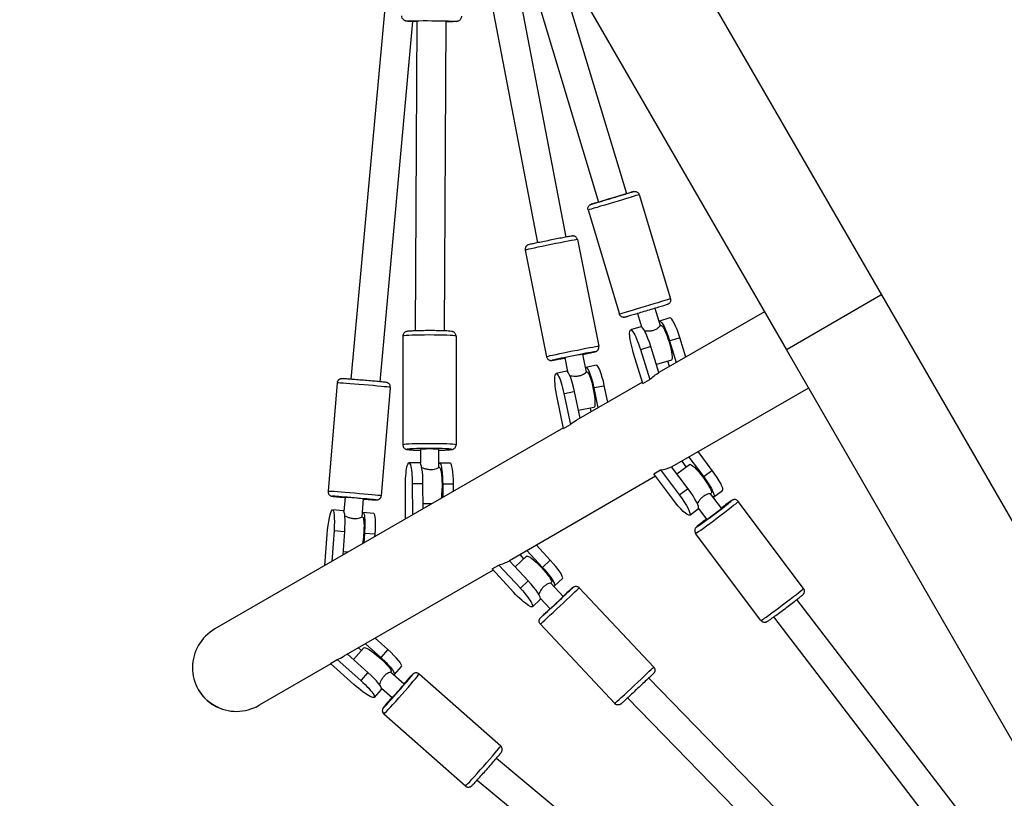
# Model space of a CAD drawing. Units: millimetres. Extents: x 0 to 32344, y 0 to 21000.
# Drawn here: x 10755 to 11298, y 11630 to 12059 of the extents above; entities that cross this region are included whole.
import ezdxf

# ---------------------------------------------------------------- set-up
doc = ezdxf.new("R2010")
doc.units = ezdxf.units.MM
doc.header["$LTSCALE"] = 15
doc.linetypes.add('HIDDEN2', pattern=[4.7625, 3.175, -1.5875])
doc.layers.add('P001', color=131, linetype='Continuous')
doc.layers.add('SAFETY-ZONE', color=2, linetype='HIDDEN2', lineweight=35)

msp = doc.modelspace()

# ---------------------------------------------------------------- linework, layer by layer
at = {"layer": 'P001', "extrusion": (-1.22465e-16, -1, 0)}
for p, q in [((10780.13, 12686.72), (11230.13, 11907.3)), ((10727.73, 12656.47), (11177.73, 11877.05)), ((11022.81, 12129.05), (11074.19, 11958.54)), ((11047.47, 12102.67), (11089.51, 11963.15)), ((11029.55, 12077.64), (11056.18, 11939.19)), ((10956.92, 12073.32), (10937.6, 11860.81)), ((11013.84, 12074.6), (11040.49, 11936.06)), ((10971.6, 12058.03), (10953.54, 11859.45)), ((10973.98, 12058.25), (10972.92, 11887.51)), ((10989.98, 12058.15), (10988.92, 11887.51)), ((11096.51, 11962.65), (11113.8, 11905.19)), ((11068.36, 11954.17), (11085.65, 11896.72)), ((11062.49, 11937.82), (11074.28, 11878.99)), ((11033.67, 11932.04), (11045.46, 11873.21)), ((11229.8, 11907.11), (11178.06, 11877.24)), ((11230.13, 11907.3), (11659.73, 11163.2)), ((11095.68, 11897.06), (11097.9, 11889.68)), ((11105.25, 11899.94), (11108.13, 11890.39)), ((11165.58, 11898.09), (11107.37, 11864.49)), ((11113.45, 11894.65), (11107.79, 11892.94)), ((11108.51, 11890.55), (11108.12, 11890.43)), ((11097.41, 11889.81), (11091.75, 11888.1)), ((10966.2, 11884.62), (10966.18, 11824.68)), ((10995.6, 11884.62), (10995.58, 11824.67)), ((11113.28, 11882.06), (11117, 11870.04)), ((11113.56, 11882.15), (11118.66, 11883.69)), ((11122.25, 11873.08), (11118.94, 11883.77)), ((11065.26, 11874.63), (11067.23, 11864.79)), ((11098.62, 11858.44), (11093.48, 11875.05)), ((11097.24, 11877.22), (11102.38, 11860.62)), ((11097.52, 11877.3), (11102.62, 11878.84)), ((11107.37, 11864.49), (11102.9, 11878.93)), ((11177.73, 11877.05), (11607.34, 11132.94)), ((11055.46, 11872.67), (11056.98, 11865.08)), ((11114.29, 11871.41), (11106, 11868.9)), ((11113.24, 11867.87), (11112.33, 11870.81)), ((11056.53, 11865.24), (11050.73, 11864.09)), ((11072.98, 11868.51), (11067.18, 11867.36)), ((11067.66, 11864.91), (11067.23, 11864.82)), ((10930.01, 11858.84), (10924.96, 11799.05)), ((11098.36, 11859.28), (11061.92, 11838.24)), ((11098.62, 11858.44), (11102.38, 11860.62)), ((10959.3, 11856.37), (10954.26, 11796.58)), ((11055.04, 11852.92), (11058.59, 11835.91)), ((11055.34, 11852.97), (11060.56, 11854.01)), ((11063.91, 11839.39), (11060.85, 11854.07)), ((11071.49, 11856.18), (11073.8, 11845.1)), ((11071.78, 11856.24), (11077.01, 11857.28)), ((11079.19, 11848.22), (11077.3, 11857.34)), ((11189.88, 11856), (11114.48, 11812.47)), ((11054.83, 11833.74), (11051.29, 11850.75)), ((11071.56, 11845.29), (11063.03, 11843.59)), ((11070.04, 11842.93), (11069.63, 11844.91)), ((11054.75, 11834.1), (10862.62, 11723.18)), ((11054.83, 11833.74), (11058.59, 11835.91)), ((10975.88, 11822.18), (10975.88, 11814.5)), ((10985.88, 11822.17), (10985.88, 11812.16)), ((11136.83, 11810.59), (11129.09, 11820.91)), ((10975.52, 11814.73), (10969.59, 11814.77)), ((10992.33, 11814.62), (10986.4, 11814.66)), ((11122.52, 11812.63), (11120.17, 11815.76)), ((11123.93, 11817.93), (11132.12, 11807.02)), ((10986.38, 11812.16), (10985.88, 11812.16)), ((11104.57, 11808.65), (11108.33, 11810.83)), ((11108.33, 11810.83), (11118.77, 11796.92)), ((11123.48, 11800.48), (11114.4, 11812.58)), ((11117.31, 11808.7), (11124.21, 11813.91)), ((11136.6, 11810.41), (11132.36, 11807.2)), ((11105.57, 11807.32), (11024.99, 11760.8)), ((11115.01, 11794.75), (11104.57, 11808.65)), ((10967.74, 11783.87), (10967.63, 11801.18)), ((10971.39, 11803.35), (10971.5, 11786.04)), ((10971.68, 11803.35), (10977.02, 11803.32)), ((10977.41, 11789.45), (10977.32, 11803.32)), ((10988.19, 11803.24), (10988.24, 11795.71)), ((10988.49, 11803.24), (10993.83, 11803.21)), ((10994.15, 11799.12), (10994.12, 11803.2)), ((11123.24, 11800.31), (11119, 11797.1)), ((11137.78, 11795.97), (11142.5, 11799.53)), ((10934.42, 11795.75), (10933.76, 11787.93)), ((10944.38, 11794.91), (10943.54, 11784.92)), ((11141.92, 11789.68), (11135.9, 11797.7)), ((11135.91, 11797.69), (11136.27, 11797.96)), ((11187.19, 11745.53), (11151.18, 11793.5)), ((10933.36, 11788.32), (10927.45, 11788.83)), ((10950.13, 11786.88), (10944.21, 11787.39)), ((10982.14, 11792.19), (10977.39, 11792.22)), ((11124.43, 11785.86), (11129.14, 11789.43)), ((11133.93, 11783.67), (11129.32, 11789.8)), ((10944, 11784.9), (10943.54, 11784.94)), ((10928.26, 11777.46), (10927.04, 11760.37)), ((10928.55, 11777.43), (10933.88, 11776.98)), ((10933.24, 11763.95), (10934.17, 11776.95)), ((10923.28, 11758.2), (10924.5, 11775.29)), ((10945.02, 11776.02), (10944.63, 11770.53)), ((10945.32, 11775.99), (10950.64, 11775.54)), ((10950.84, 11774.11), (10950.94, 11775.51)), ((11163.68, 11727.88), (11127.67, 11775.85)), ((10935.95, 11765.51), (10933.37, 11765.74)), ((11034.62, 11766.36), (11043.21, 11757.08)), ((11047.53, 11761.13), (11039.87, 11769.39)), ((11035.31, 11749.66), (11024.99, 11760.8)), ((11028.18, 11757.36), (11034.49, 11763.29)), ((11033, 11761.88), (11030.86, 11764.19)), ((11047.31, 11760.93), (11043.43, 11757.28)), ((11015.98, 11755.6), (10933.67, 11708.08)), ((11015.38, 11756.24), (11019.14, 11758.41)), ((11027.24, 11743.44), (11015.38, 11756.24)), ((11019.14, 11758.41), (11031, 11745.61)), ((11035.09, 11749.46), (11031.21, 11745.82)), ((11049.89, 11746.88), (11054.2, 11750.93)), ((11054.71, 11741.11), (11047.84, 11748.44)), ((11047.87, 11748.41), (11048.18, 11748.71)), ((11104.53, 11702.15), (11063.49, 11745.92)), ((11037.68, 11735.41), (11041.99, 11739.46)), ((11047.41, 11734.27), (11042.12, 11739.92)), ((11288.83, 11602.09), (11183.54, 11739.42)), ((11462.1, 11349.8), (11170.75, 11729.81)), ((11083.08, 11682.04), (11042.04, 11725.82)), ((10957.96, 11711.8), (10950.95, 11718.06)), ((10938.93, 11706.31), (10944.66, 11712.85)), ((10943.36, 11711.37), (10941.8, 11712.77)), ((10945.56, 11714.94), (10954.06, 11707.35)), ((10957.77, 11711.58), (10954.26, 11707.57)), ((10926.23, 11704.19), (10929.99, 11706.36)), ((10929.99, 11706.36), (10943.01, 11694.74)), ((10946.91, 11699.19), (10935.66, 11709.23)), ((10926.51, 11703.95), (10886.92, 11681.09)), ((10939.25, 11692.57), (10926.23, 11704.19)), ((10961.58, 11698.02), (10965.48, 11702.47)), ((10946.71, 11698.97), (10943.2, 11694.96)), ((10966.91, 11692.7), (10959.38, 11699.34)), ((10959.4, 11699.33), (10959.7, 11699.67)), ((11020.17, 11658.62), (10975.2, 11698.32)), ((11196.82, 11598.52), (11101.77, 11696.08)), ((10950.53, 11685.41), (10954.43, 11689.86)), ((10960.29, 11685.2), (10954.52, 11690.3)), ((11185.18, 11587.54), (11090.1, 11685.13)), ((11000.72, 11636.58), (10955.74, 11676.28)), ((11017.8, 11651.87), (11149.04, 11542.79)), ((11007.21, 11639.87), (11138.78, 11530.52))]:
    msp.add_line(p, q, dxfattribs=at)
at = {"layer": 'P001', "extrusion": (0, 0, -1)}
for centre, major_axis, ratio, start_param, end_param in [((10982.09, 12058.19), (13.5, -0.08), 0.024915, 2.465719, 6.978829), ((10982.09, 12058.19), (8, -0.05), 0.024915, -0.222848, 0.143688), ((11082.43, 11958.41), (-14.08, -4.24), 0.005652, 3.298672, 6.126106), ((11081.71, 11960.8), (-11.68, -3.52), 0.005652, 2.544495, 6.911879), ((11081.71, 11960.8), (-11.01, -3.31), 0.005652, 2.5951, 6.864907), ((11099.73, 11900.96), (-14.08, -4.24), 0.005652, 3.298672, 6.126106), ((11111.4, 11880.98), (3.61, -11.97), 0.169198, 2.94708, 4.672745), ((11111.4, 11880.98), (2.89, -9.57), 0.169198, 3.141593, 6.283185), ((11095.36, 11876.13), (3.61, -11.97), 0.169198, 1.531152, 4.672745), ((11053.17, 11851.83), (2.44, -12.26), 0.164675, 1.514905, 4.656498), ((11069.61, 11855.1), (2.44, -12.26), 0.164675, 2.923175, 4.656498), ((11069.61, 11855.1), (1.95, -9.81), 0.164675, 3.141593, 6.283185), ((11119.55, 11843.46), (12.15, -21.04), 0.984808, 2.875508, 3.14017), ((11074.07, 11817.2), (12.15, -21.04), 0.984808, 2.971501, 3.141593), ((10969.51, 11802.27), (-0.08, -12.5), 0.150384, 1.48286, 4.624453), ((10986.31, 11802.16), (-0.08, -12.5), 0.150384, 2.864442, 4.624453), ((10986.31, 11802.16), (-0.07, -10), 0.150384, 3.141593, 5.482451), ((11130.24, 11805.94), (6.03, -7.98), 0.172354, 3.141593, 6.283185), ((11130.24, 11805.94), (7.54, -9.97), 0.172354, 4.733875, 6.499722), ((11116.89, 11795.83), (7.54, -9.97), 0.172354, 4.733875, 7.875467), ((10926.38, 11776.37), (-1.07, -12.45), 0.143108, 1.471254, 4.612846), ((10943.14, 11774.93), (-1.07, -12.45), 0.143108, 2.880606, 4.612846), ((10943.14, 11774.93), (-0.86, -9.96), 0.143108, 3.141593, 5.199309), ((11041.33, 11756), (6.84, -7.29), 0.169198, 3.141593, 6.283185), ((11041.33, 11756), (8.56, -9.11), 0.169198, 4.752033, 6.488172), ((11029.12, 11744.53), (8.56, -9.11), 0.169198, 4.752033, 7.893626), ((10952.18, 11706.26), (7.52, -6.59), 0.164675, 3.141593, 6.283185), ((10952.18, 11706.26), (9.4, -8.24), 0.164675, 4.76828, 6.512029), ((10941.13, 11693.65), (9.4, -8.24), 0.164675, 4.76828, 7.909873)]:
    msp.add_ellipse(centre, major_axis=major_axis, ratio=ratio, start_param=start_param, end_param=end_param, dxfattribs=at)
at = {"layer": 'P001'}
for centre, major_axis, ratio, start_param, end_param in [((11081.85, 11960.84), (7.66, 2.31), 0.005652, 3.141595, 6.283187), ((11048.08, 11934.93), (-14.41, -2.89), 0.010369, 3.298672, 6.126106), ((11117.06, 11882.69), (3.61, -11.97), 0.169198, 1.61044, 3.141593), ((10980.9, 11884.62), (-14.7, 0), 0.042061, 3.298672, 6.126106), ((11101.02, 11877.84), (3.61, -11.97), 0.169198, 1.61044, 3.141593), ((11059.87, 11876.1), (-14.41, -2.89), 0.010369, 3.298672, 6.126106), ((11060.36, 11873.65), (-11.96, -2.4), 0.010369, 2.265002, 7.159775), ((11060.36, 11873.65), (-4.9, -0.98), 0.010369, 3.141593, 6.283185), ((11075.42, 11856.25), (2.44, -12.26), 0.164675, 1.626687, 3.141593), ((11058.97, 11852.98), (2.44, -12.26), 0.164675, 1.626687, 3.141593), ((10944.66, 11857.6), (14.65, -1.24), 0.010422, 0.15708, 2.984513), ((10980.88, 11824.67), (-14.7, 0), 0.042061, 3.298672, 6.126106), ((10980.88, 11822.18), (-12.2, 0), 0.042061, 2.265002, 7.159775), ((10980.88, 11822.18), (-5, 0), 0.042061, 3.141593, 6.283185), ((10975.44, 11802.23), (-0.08, -12.5), 0.150384, 1.658732, 3.141593), ((10992.24, 11802.12), (-0.08, -12.5), 0.150384, 1.658732, 3.141593), ((11104.51, 11834.78), (12.15, -21.04), 0.984808, -0.370805, -0.106143), ((11134.95, 11809.5), (7.54, -9.97), 0.172354, 0, 1.549311), ((10939.61, 11797.82), (14.65, -1.24), 0.010422, 0.15708, 2.984513), ((11121.6, 11799.4), (7.54, -9.97), 0.172354, 0, 1.549311), ((10939.4, 11795.33), (12.16, -1.03), 0.010422, -0.87659, 4.018183), ((10939.4, 11795.33), (4.98, -0.42), 0.010422, 0, 3.141593), ((11137.92, 11786.68), (-9.76, -7.32), 0.021162, -0.87659, 4.018183), ((11139.42, 11784.68), (-11.76, -8.83), 0.021162, 0.15708, 2.984513), ((10932.29, 11775.87), (-1.07, -12.45), 0.143108, 1.670339, 3.141593), ((11137.92, 11786.68), (-4, -3), 0.021162, 0, 3.141593), ((10949.06, 11774.43), (-1.07, -12.45), 0.143108, 1.670339, 3.141593), ((11012.87, 11781.86), (12.15, -21.04), 0.984808, -0.266085, -0.001423), ((11045.65, 11760.04), (8.56, -9.11), 0.169198, 0, 1.531152), ((11033.43, 11748.58), (8.56, -9.11), 0.169198, 0, 1.531152), ((11051.06, 11737.69), (-8.9, -8.34), 0.004669, -0.87659, 4.018183), ((11052.77, 11735.87), (-10.73, -10.05), 0.004669, 0.15708, 2.984513), ((11175.44, 11736.7), (-11.76, -8.83), 0.021162, 0.15708, 2.984513), ((11051.06, 11737.69), (-3.65, -3.42), 0.004669, 0, 3.141593), ((10874.77, 11702.14), (21.37, 12.34), 0.984808, 1.570796, 4.712389), ((10956.08, 11710.71), (9.4, -8.24), 0.164675, 0, 1.514905), ((10921.52, 11729.13), (12.15, -21.04), 0.984808, -0.170092, 0), ((11093.8, 11692.09), (-10.73, -10.05), 0.004669, 0.15708, 2.984513), ((10945.03, 11698.1), (9.4, -8.24), 0.164675, 0, 1.514905), ((10963.6, 11688.95), (-8.07, -9.15), 0.020697, -0.87659, 4.018183), ((10965.47, 11687.3), (-9.73, -11.02), 0.020697, 0.15708, 2.984513), ((10963.6, 11688.95), (-3.31, -3.75), 0.020697, 0, 3.141593), ((11010.45, 11647.6), (-9.73, -11.02), 0.020697, 0.15708, 2.984513)]:
    msp.add_ellipse(centre, major_axis=major_axis, ratio=ratio, start_param=start_param, end_param=end_param, dxfattribs=at)
for points, knots in [([(10973.98, 12057.96), (10972.87, 12057.99), (10971.88, 12058.02), (10970.14, 12058.09), (10969.44, 12058.13), (10968.68, 12058.2), (10968.49, 12058.21), (10968.16, 12058.27), (10968.09, 12058.28), (10967.93, 12058.32), (10967.84, 12058.34), (10967.6, 12058.42), (10967.45, 12058.47), (10967.03, 12058.7), (10966.81, 12058.82), (10966.4, 12059.22), (10966.28, 12059.35), (10965.98, 12059.78), (10965.79, 12060.13), (10965.63, 12060.8), (10965.6, 12061.04), (10965.61, 12061.28)], [6.8730901, 6.8730901, 6.8730901, 6.8730901, 7.1779321, 7.1779321, 7.512873, 7.512873, 7.6588496, 7.6588496, 7.6953437, 7.6953437, 7.7263448, 7.7263448, 7.7577741, 7.7577741, 7.7792145, 7.7792145, 7.7868762, 7.7868762, 7.7988219, 7.7988219, 7.8048262, 7.8048262, 7.8048262, 7.8048262]), ([(10998.6, 12061.09), (10998.6, 12060.76), (10998.55, 12060.44), (10998.35, 12059.86), (10998.22, 12059.61), (10997.9, 12059.14), (10997.72, 12058.96), (10997.34, 12058.64), (10997.17, 12058.53), (10996.85, 12058.36), (10996.72, 12058.31), (10996.49, 12058.22), (10996.39, 12058.2), (10996.19, 12058.14), (10996.1, 12058.12), (10995.8, 12058.07), (10995.66, 12058.06), (10995.02, 12058), (10994.44, 12057.97), (10992.82, 12057.91), (10991.77, 12057.89), (10990.36, 12057.87), (10990.17, 12057.87), (10989.98, 12057.86)], [4.6632335, 4.6632335, 4.6632335, 4.6632335, 4.6712559, 4.6712559, 4.6800943, 4.6800943, 4.6916046, 4.6916046, 4.708132, 4.708132, 4.7292315, 4.7292315, 4.7549246, 4.7549246, 4.7960567, 4.7960567, 4.9063285, 4.9063285, 5.2204877, 5.2204877, 5.5620236, 5.5620236, 5.6144639, 5.6144639, 5.6144639, 5.6144639]), ([(11089.5, 11963.2), (11090.03, 11963.36), (11090.52, 11963.5), (11091.72, 11963.85), (11092.34, 11964.03), (11092.98, 11964.21), (11093.15, 11964.26), (11093.38, 11964.32), (11093.43, 11964.34), (11093.58, 11964.37), (11093.61, 11964.37), (11093.67, 11964.39), (11093.72, 11964.4), (11093.84, 11964.41), (11093.91, 11964.42), (11094.05, 11964.43), (11094.12, 11964.43), (11094.3, 11964.42), (11094.42, 11964.41), (11094.72, 11964.36), (11094.91, 11964.3), (11095.32, 11964.13), (11095.54, 11963.99), (11095.94, 11963.66), (11096.12, 11963.45), (11096.36, 11963.04), (11096.45, 11962.85), (11096.51, 11962.65)], [3.124667, 3.124667, 3.124667, 3.124667, 3.345348, 3.345348, 3.736447, 3.736447, 3.933968, 3.933968, 4.067709, 4.067709, 4.089434, 4.089434, 4.115203, 4.115203, 4.140605, 4.140605, 4.162294, 4.162294, 4.197513, 4.197513, 4.255884, 4.255884, 4.332106, 4.332106, 4.411633, 4.411633, 4.474927, 4.474927, 4.474927, 4.474927]), ([(11068.36, 11954.17), (11068.28, 11954.43), (11068.24, 11954.71), (11068.26, 11955.24), (11068.31, 11955.51), (11068.5, 11956.01), (11068.63, 11956.24), (11068.88, 11956.55), (11068.97, 11956.65), (11069.15, 11956.82), (11069.25, 11956.9), (11069.42, 11957.01), (11069.5, 11957.06), (11069.6, 11957.11), (11069.63, 11957.13), (11069.71, 11957.17), (11069.74, 11957.18), (11069.81, 11957.21), (11069.83, 11957.22), (11069.9, 11957.25), (11069.93, 11957.26), (11070.04, 11957.3), (11070.12, 11957.32), (11070.5, 11957.45), (11070.97, 11957.6), (11072.28, 11958.01), (11073.16, 11958.28), (11074.18, 11958.59)], [0, 0, 0, 0, 0.081147, 0.081147, 0.160823, 0.160823, 0.240525, 0.240525, 0.279655, 0.279655, 0.317066, 0.317066, 0.344667, 0.344667, 0.359221, 0.359221, 0.380021, 0.380021, 0.403545, 0.403545, 0.447119, 0.447119, 0.577563, 0.577563, 0.973085, 0.973085, 1.387801, 1.387801, 1.387801, 1.387801]), ([(11062.49, 11937.82), (11062.44, 11938.08), (11062.34, 11938.33), (11062.09, 11938.77), (11061.94, 11938.96), (11061.61, 11939.29), (11061.43, 11939.41), (11061.06, 11939.62), (11060.9, 11939.68), (11060.56, 11939.78), (11060.44, 11939.8), (11060.24, 11939.82), (11060.17, 11939.83), (11060.04, 11939.83), (11059.99, 11939.83), (11059.88, 11939.83), (11059.84, 11939.82), (11059.7, 11939.81), (11059.64, 11939.8), (11059.27, 11939.76), (11058.9, 11939.69), (11057.71, 11939.48), (11056.9, 11939.33), (11055.01, 11938.97), (11053.94, 11938.76), (11051.62, 11938.31), (11050.37, 11938.06), (11047.83, 11937.56), (11046.53, 11937.3), (11044.02, 11936.79), (11042.8, 11936.54), (11040.56, 11936.08), (11039.55, 11935.86), (11037.81, 11935.5), (11037.1, 11935.34), (11036, 11935.09), (11035.92, 11935.12), (11035.28, 11934.89), (11035.24, 11934.87), (11035.12, 11934.83), (11035.04, 11934.8), (11034.83, 11934.68), (11034.71, 11934.62), (11034.45, 11934.39), (11034.35, 11934.31), (11034.15, 11934.08), (11034.05, 11933.96), (11033.89, 11933.68), (11033.82, 11933.54), (11033.67, 11933.13), (11033.61, 11932.81), (11033.62, 11932.32), (11033.64, 11932.18), (11033.67, 11932.04)], [3.30703, 3.30703, 3.30703, 3.30703, 3.310352, 3.310352, 3.314014, 3.314014, 3.318827, 3.318827, 3.326242, 3.326242, 3.338004, 3.338004, 3.351283, 3.351283, 3.367039, 3.367039, 3.392455, 3.392455, 3.457076, 3.457076, 3.771235, 3.771235, 4.105352, 4.105352, 4.428116, 4.428116, 4.749223, 4.749223, 5.069931, 5.069931, 5.390676, 5.390676, 5.711953, 5.711953, 6.035446, 6.035446, 6.375789, 6.375789, 6.39606, 6.39606, 6.415866, 6.415866, 6.429248, 6.429248, 6.435162, 6.435162, 6.439408, 6.439408, 6.442352, 6.442352, 6.446878, 6.446878, 6.448622, 6.448622, 6.448622, 6.448622]), ([(11113.8, 11905.19), (11113.88, 11904.93), (11113.92, 11904.66), (11113.9, 11904.12), (11113.85, 11903.86), (11113.66, 11903.36), (11113.53, 11903.12), (11113.28, 11902.81), (11113.19, 11902.72), (11113.01, 11902.55), (11112.91, 11902.47), (11112.74, 11902.35), (11112.66, 11902.31), (11112.56, 11902.25), (11112.53, 11902.23), (11112.45, 11902.2), (11112.42, 11902.18), (11112.35, 11902.15), (11112.33, 11902.14), (11112.26, 11902.12), (11112.23, 11902.11), (11112.12, 11902.07), (11112.04, 11902.04), (11111.66, 11901.91), (11111.19, 11901.77), (11109.87, 11901.35), (11108.97, 11901.08), (11106.97, 11900.47), (11105.87, 11900.13), (11103.55, 11899.42), (11102.3, 11899.05), (11099.81, 11898.3), (11098.54, 11897.92), (11096.14, 11897.2), (11094.98, 11896.85), (11092.91, 11896.24), (11091.98, 11895.96), (11090.44, 11895.51), (11089.83, 11895.33), (11089.18, 11895.15), (11089.01, 11895.1), (11088.78, 11895.04), (11088.73, 11895.03), (11088.58, 11894.99), (11088.55, 11894.99), (11088.49, 11894.98), (11088.44, 11894.97), (11088.33, 11894.95), (11088.25, 11894.95), (11088.11, 11894.94), (11088.04, 11894.94), (11087.86, 11894.94), (11087.74, 11894.95), (11087.44, 11895.01), (11087.25, 11895.06), (11086.84, 11895.24), (11086.62, 11895.37), (11086.22, 11895.71), (11086.05, 11895.91), (11085.8, 11896.32), (11085.71, 11896.52), (11085.65, 11896.72)], [0, 0, 0, 0, 0.081147, 0.081147, 0.160823, 0.160823, 0.240525, 0.240525, 0.279655, 0.279655, 0.317066, 0.317066, 0.344667, 0.344667, 0.359221, 0.359221, 0.380021, 0.380021, 0.403545, 0.403545, 0.447119, 0.447119, 0.577563, 0.577563, 0.973085, 0.973085, 1.394441, 1.394441, 1.785874, 1.785874, 2.176035, 2.176035, 2.565737, 2.565737, 2.955396, 2.955396, 3.345348, 3.345348, 3.736447, 3.736447, 3.933968, 3.933968, 4.067709, 4.067709, 4.089434, 4.089434, 4.115203, 4.115203, 4.140605, 4.140605, 4.162294, 4.162294, 4.197513, 4.197513, 4.255884, 4.255884, 4.332106, 4.332106, 4.411633, 4.411633, 4.474927, 4.474927, 4.474927, 4.474927]), ([(11104.53, 11887.92), (11105.14, 11888.1), (11105.73, 11888.37), (11106.73, 11888.95), (11107.14, 11889.26), (11107.72, 11889.79), (11107.94, 11890.04), (11108.11, 11890.3), (11108.14, 11890.36), (11108.13, 11890.39)], [0, 0, 0, 0, 0.1924576, 0.1924576, 0.3849152, 0.3849152, 0.5768482, 0.5768482, 0.685419, 0.685419, 0.685419, 0.685419]), ([(10995.6, 11884.62), (10995.6, 11884.89), (10995.55, 11885.16), (10995.39, 11885.66), (10995.27, 11885.88), (10995, 11886.26), (10994.86, 11886.41), (10994.56, 11886.67), (10994.42, 11886.76), (10994.16, 11886.91), (10994.05, 11886.96), (10993.81, 11887.05), (10993.7, 11887.08), (10993.36, 11887.18), (10993.18, 11887.2), (10992.49, 11887.31), (10991.91, 11887.35), (10990.33, 11887.45), (10989.31, 11887.5), (10987.06, 11887.57), (10985.84, 11887.59), (10983.29, 11887.63), (10981.96, 11887.63), (10979.31, 11887.63), (10977.99, 11887.62), (10975.49, 11887.59), (10974.31, 11887.56), (10972.19, 11887.49), (10971.26, 11887.45), (10969.68, 11887.34), (10969.1, 11887.3), (10968.37, 11887.16), (10968.21, 11887.14), (10967.82, 11886.99), (10967.73, 11886.96), (10967.49, 11886.84), (10967.31, 11886.74), (10966.9, 11886.39), (10966.69, 11886.18), (10966.38, 11885.6), (10966.26, 11885.29), (10966.2, 11884.84), (10966.2, 11884.73), (10966.2, 11884.62)], [3.292684, 3.292684, 3.292684, 3.292684, 3.306419, 3.306419, 3.321533, 3.321533, 3.340819, 3.340819, 3.366114, 3.366114, 3.398003, 3.398003, 3.44724, 3.44724, 3.572809, 3.572809, 3.886968, 3.886968, 4.234723, 4.234723, 4.561762, 4.561762, 4.885205, 4.885205, 5.207961, 5.207961, 5.531641, 5.531641, 5.859569, 5.859569, 6.210439, 6.210439, 6.322358, 6.322358, 6.349913, 6.349913, 6.386036, 6.386036, 6.411359, 6.411359, 6.428771, 6.428771, 6.434276, 6.434276, 6.434276, 6.434276]), ([(11099.46, 11887.57), (11099.83, 11887.55), (11100.28, 11887.53), (11101.29, 11887.5), (11101.93, 11887.5), (11103.25, 11887.62), (11103.93, 11887.74), (11104.53, 11887.92)], [2.5175135, 2.5175135, 2.5175135, 2.5175135, 2.6902092, 2.6902092, 2.8826668, 2.8826668, 3.0751244, 3.0751244, 3.0751244, 3.0751244]), ([(11065.29, 11874.52), (11065.62, 11874.59), (11065.95, 11874.65), (11067.38, 11874.95), (11068.4, 11875.16), (11070.14, 11875.53), (11070.85, 11875.69), (11071.53, 11875.84), (11071.65, 11875.87), (11071.89, 11875.92), (11071.99, 11875.95), (11072.18, 11875.99), (11072.26, 11876.01), (11072.42, 11876.06), (11072.48, 11876.07), (11072.67, 11876.14), (11072.71, 11876.15), (11072.83, 11876.2), (11072.9, 11876.23), (11073.12, 11876.35), (11073.23, 11876.41), (11073.5, 11876.63), (11073.6, 11876.72), (11073.8, 11876.95), (11073.89, 11877.07), (11074.06, 11877.35), (11074.12, 11877.49), (11074.27, 11877.9), (11074.34, 11878.22), (11074.33, 11878.71), (11074.31, 11878.85), (11074.28, 11878.99)], [2.157464, 2.157464, 2.157464, 2.157464, 2.249084, 2.249084, 2.57036, 2.57036, 2.893853, 2.893853, 2.979688, 2.979688, 3.06579, 3.06579, 3.151081, 3.151081, 3.234196, 3.234196, 3.254467, 3.254467, 3.274273, 3.274273, 3.287655, 3.287655, 3.293569, 3.293569, 3.297815, 3.297815, 3.300759, 3.300759, 3.305286, 3.305286, 3.30703, 3.30703, 3.30703, 3.30703]), ([(11045.46, 11873.21), (11045.51, 11872.95), (11045.6, 11872.7), (11045.85, 11872.25), (11046, 11872.07), (11046.34, 11871.74), (11046.51, 11871.62), (11046.88, 11871.41), (11047.05, 11871.35), (11047.38, 11871.25), (11047.51, 11871.23), (11047.71, 11871.21), (11047.78, 11871.2), (11047.91, 11871.2), (11047.96, 11871.2), (11048.06, 11871.2), (11048.11, 11871.21), (11048.24, 11871.22), (11048.3, 11871.22), (11048.68, 11871.27), (11049.05, 11871.34), (11050.24, 11871.55), (11051.04, 11871.7), (11052.93, 11872.06), (11054.01, 11872.27), (11055.27, 11872.51), (11055.38, 11872.53), (11055.48, 11872.55)], [0.165437, 0.165437, 0.165437, 0.165437, 0.168759, 0.168759, 0.172421, 0.172421, 0.177234, 0.177234, 0.184649, 0.184649, 0.196412, 0.196412, 0.20969, 0.20969, 0.225447, 0.225447, 0.250863, 0.250863, 0.315483, 0.315483, 0.629643, 0.629643, 0.963759, 0.963759, 1.286523, 1.286523, 1.315003, 1.315003, 1.315003, 1.315003]), ([(11063.39, 11862.74), (11064.01, 11862.87), (11064.62, 11863.07), (11065.68, 11863.54), (11066.12, 11863.81), (11066.76, 11864.27), (11067.01, 11864.49), (11067.21, 11864.71), (11067.24, 11864.77), (11067.23, 11864.79)], [0, 0, 0, 0, 0.1924576, 0.1924576, 0.3849152, 0.3849152, 0.5768482, 0.5768482, 0.6876327, 0.6876327, 0.6876327, 0.6876327]), ([(10959.3, 11856.37), (10959.33, 11856.63), (10959.3, 11856.9), (10959.19, 11857.4), (10959.09, 11857.62), (10958.87, 11858.03), (10958.73, 11858.19), (10958.43, 11858.5), (10958.29, 11858.6), (10958, 11858.79), (10957.89, 11858.84), (10957.7, 11858.92), (10957.63, 11858.94), (10957.51, 11858.98), (10957.46, 11859), (10957.36, 11859.02), (10957.32, 11859.03), (10957.18, 11859.06), (10957.12, 11859.07), (10956.75, 11859.13), (10956.37, 11859.17), (10955.17, 11859.29), (10954.35, 11859.37), (10952.43, 11859.56), (10951.34, 11859.66), (10948.99, 11859.87), (10947.72, 11859.98), (10945.13, 11860.2), (10943.82, 11860.31), (10941.26, 11860.52), (10940.02, 11860.62), (10937.75, 11860.8), (10936.71, 11860.88), (10934.94, 11861.01), (10934.22, 11861.06), (10933.1, 11861.12), (10933.05, 11861.17), (10932.34, 11861.13), (10932.3, 11861.13), (10932.17, 11861.11), (10932.09, 11861.1), (10931.85, 11861.05), (10931.72, 11861.02), (10931.4, 11860.88), (10931.28, 11860.82), (10931.03, 11860.65), (10930.9, 11860.56), (10930.67, 11860.34), (10930.57, 11860.23), (10930.31, 11859.87), (10930.16, 11859.58), (10930.04, 11859.11), (10930.02, 11858.97), (10930.01, 11858.84)], [3.285202, 3.285202, 3.285202, 3.285202, 3.288541, 3.288541, 3.292222, 3.292222, 3.29706, 3.29706, 3.304511, 3.304511, 3.316314, 3.316314, 3.32963, 3.32963, 3.345455, 3.345455, 3.371028, 3.371028, 3.436298, 3.436298, 3.750457, 3.750457, 4.084549, 4.084549, 4.407317, 4.407317, 4.728428, 4.728428, 5.049139, 5.049139, 5.369889, 5.369889, 5.691175, 5.691175, 6.014701, 6.014701, 6.355325, 6.355325, 6.374528, 6.374528, 6.394129, 6.394129, 6.407534, 6.407534, 6.413426, 6.413426, 6.417639, 6.417639, 6.420569, 6.420569, 6.42509, 6.42509, 6.426794, 6.426794, 6.426794, 6.426794]), ([(11058.31, 11862.84), (11058.67, 11862.8), (11059.12, 11862.74), (11060.12, 11862.62), (11060.76, 11862.57), (11062.08, 11862.56), (11062.77, 11862.62), (11063.39, 11862.74)], [2.5162154, 2.5162154, 2.5162154, 2.5162154, 2.6902092, 2.6902092, 2.8826668, 2.8826668, 3.0751244, 3.0751244, 3.0751244, 3.0751244]), ([(10966.18, 11824.68), (10966.18, 11824.4), (10966.23, 11824.13), (10966.39, 11823.63), (10966.51, 11823.42), (10966.77, 11823.03), (10966.92, 11822.88), (10967.22, 11822.62), (10967.36, 11822.54), (10967.62, 11822.39), (10967.73, 11822.34), (10967.97, 11822.24), (10968.08, 11822.21), (10968.42, 11822.12), (10968.6, 11822.09), (10969.29, 11821.99), (10969.87, 11821.94), (10971.45, 11821.84), (10972.47, 11821.8), (10974.33, 11821.74), (10975.09, 11821.72), (10975.88, 11821.71)], [0.151091, 0.151091, 0.151091, 0.151091, 0.164826, 0.164826, 0.179941, 0.179941, 0.199226, 0.199226, 0.224521, 0.224521, 0.256411, 0.256411, 0.305648, 0.305648, 0.431216, 0.431216, 0.745375, 0.745375, 1.09313, 1.09313, 1.303806, 1.303806, 1.303806, 1.303806]), ([(10985.88, 11821.7), (10986.82, 11821.72), (10987.71, 11821.74), (10989.59, 11821.81), (10990.52, 11821.85), (10992.1, 11821.95), (10992.68, 11822), (10993.41, 11822.13), (10993.57, 11822.16), (10993.96, 11822.3), (10994.04, 11822.34), (10994.29, 11822.46), (10994.47, 11822.55), (10994.88, 11822.91), (10995.09, 11823.12), (10995.4, 11823.7), (10995.52, 11824), (10995.57, 11824.45), (10995.58, 11824.56), (10995.58, 11824.67)], [2.139969, 2.139969, 2.139969, 2.139969, 2.390048, 2.390048, 2.717976, 2.717976, 3.068846, 3.068846, 3.180765, 3.180765, 3.20832, 3.20832, 3.244443, 3.244443, 3.269766, 3.269766, 3.287179, 3.287179, 3.292684, 3.292684, 3.292684, 3.292684]), ([(10976.66, 11812.09), (10977, 11812), (10977.44, 11811.85), (10978.41, 11811.56), (10979.02, 11811.39), (10980.31, 11811.14), (10981, 11811.06), (10981.63, 11811.05)], [2.5071667, 2.5071667, 2.5071667, 2.5071667, 2.6902092, 2.6902092, 2.8826668, 2.8826668, 3.0751244, 3.0751244, 3.0751244, 3.0751244]), ([(10981.63, 11811.05), (10982.26, 11811.05), (10982.91, 11811.12), (10984.05, 11811.36), (10984.54, 11811.52), (10985.27, 11811.81), (10985.57, 11811.95), (10985.83, 11812.1), (10985.88, 11812.14), (10985.88, 11812.15)], [0, 0, 0, 0, 0.1924576, 0.1924576, 0.3849152, 0.3849152, 0.5768482, 0.5768482, 0.6945732, 0.6945732, 0.6945732, 0.6945732]), ([(10924.96, 11799.05), (10924.94, 11798.79), (10924.96, 11798.52), (10925.08, 11798.02), (10925.17, 11797.8), (10925.4, 11797.39), (10925.53, 11797.23), (10925.83, 11796.92), (10925.97, 11796.82), (10926.27, 11796.63), (10926.38, 11796.58), (10926.57, 11796.5), (10926.64, 11796.48), (10926.76, 11796.44), (10926.8, 11796.43), (10926.91, 11796.4), (10926.95, 11796.39), (10927.09, 11796.36), (10927.15, 11796.35), (10927.52, 11796.3), (10927.9, 11796.25), (10929.1, 11796.13), (10929.92, 11796.05), (10931.83, 11795.87), (10932.92, 11795.77), (10934.2, 11795.65), (10934.31, 11795.64), (10934.41, 11795.63)], [0.143609, 0.143609, 0.143609, 0.143609, 0.146948, 0.146948, 0.150629, 0.150629, 0.155467, 0.155467, 0.162918, 0.162918, 0.174721, 0.174721, 0.188037, 0.188037, 0.203862, 0.203862, 0.229435, 0.229435, 0.294705, 0.294705, 0.608864, 0.608864, 0.942956, 0.942956, 1.265724, 1.265724, 1.29318, 1.29318, 1.29318, 1.29318]), ([(10944.37, 11794.79), (10944.72, 11794.76), (10945.05, 11794.74), (10946.52, 11794.62), (10947.55, 11794.54), (10949.32, 11794.41), (10950.05, 11794.37), (10950.74, 11794.32), (10950.87, 11794.32), (10951.11, 11794.3), (10951.22, 11794.3), (10951.41, 11794.29), (10951.49, 11794.29), (10951.66, 11794.28), (10951.72, 11794.28), (10951.92, 11794.29), (10951.97, 11794.3), (10952.09, 11794.31), (10952.17, 11794.32), (10952.42, 11794.37), (10952.54, 11794.4), (10952.86, 11794.54), (10952.98, 11794.6), (10953.24, 11794.77), (10953.36, 11794.86), (10953.59, 11795.08), (10953.7, 11795.19), (10953.95, 11795.55), (10954.11, 11795.84), (10954.22, 11796.31), (10954.25, 11796.45), (10954.26, 11796.58)], [2.135631, 2.135631, 2.135631, 2.135631, 2.228296, 2.228296, 2.549582, 2.549582, 2.873109, 2.873109, 2.959055, 2.959055, 3.045247, 3.045247, 3.130614, 3.130614, 3.213732, 3.213732, 3.232935, 3.232935, 3.252536, 3.252536, 3.265941, 3.265941, 3.271833, 3.271833, 3.276047, 3.276047, 3.278977, 3.278977, 3.283497, 3.283497, 3.285202, 3.285202, 3.285202, 3.285202]), ([(11131.87, 11796.18), (11131.37, 11795.8), (11130.86, 11795.32), (11129.98, 11794.33), (11129.6, 11793.82), (11129.02, 11793.03), (11128.78, 11792.67), (11128.58, 11792.39)], [0, 0, 0, 0, 0.1924576, 0.1924576, 0.3849152, 0.3849152, 0.5483229, 0.5483229, 0.5483229, 0.5483229]), ([(11135.9, 11797.7), (11135.88, 11797.72), (11135.82, 11797.73), (11135.54, 11797.73), (11135.22, 11797.69), (11134.47, 11797.51), (11133.98, 11797.36), (11132.93, 11796.88), (11132.37, 11796.56), (11131.87, 11796.18)], [2.3912702, 2.3912702, 2.3912702, 2.3912702, 2.4982763, 2.4982763, 2.6902092, 2.6902092, 2.8826668, 2.8826668, 3.0751244, 3.0751244, 3.0751244, 3.0751244]), ([(11151.18, 11793.5), (11151.02, 11793.72), (11150.82, 11793.9), (11150.4, 11794.2), (11150.19, 11794.3), (11149.74, 11794.45), (11149.54, 11794.48), (11149.12, 11794.52), (11148.95, 11794.5), (11148.65, 11794.46), (11148.54, 11794.43), (11148.34, 11794.37), (11148.27, 11794.34), (11148.12, 11794.28), (11148.05, 11794.25), (11147.87, 11794.16), (11147.79, 11794.11), (11147.36, 11793.86), (11146.99, 11793.61), (11145.89, 11792.84), (11145.16, 11792.32), (11143.54, 11791.16), (11142.69, 11790.54), (11141.78, 11789.87)], [6.109927, 6.109927, 6.109927, 6.109927, 6.116735, 6.116735, 6.124236, 6.124236, 6.134021, 6.134021, 6.148219, 6.148219, 6.166604, 6.166604, 6.188404, 6.188404, 6.221643, 6.221643, 6.300832, 6.300832, 6.614991, 6.614991, 6.95774, 6.95774, 7.260572, 7.260572, 7.260572, 7.260572]), ([(10934.24, 11785.58), (10934.25, 11785.57), (10934.26, 11785.57), (10934.6, 11785.42), (10935.05, 11785.22), (10936.01, 11784.81), (10936.59, 11784.58), (10937.85, 11784.21), (10938.53, 11784.07), (10939.16, 11784.02)], [2.4912972, 2.4912972, 2.4912972, 2.4912972, 2.4982763, 2.4982763, 2.6902092, 2.6902092, 2.8826668, 2.8826668, 3.0751244, 3.0751244, 3.0751244, 3.0751244]), ([(10939.16, 11784.02), (10939.8, 11783.97), (10940.45, 11783.99), (10941.61, 11784.15), (10942.12, 11784.29), (10942.88, 11784.54), (10943.19, 11784.68), (10943.48, 11784.85), (10943.54, 11784.89), (10943.54, 11784.92)], [0, 0, 0, 0, 0.1924576, 0.1924576, 0.3849152, 0.3849152, 0.5768482, 0.5768482, 0.6981984, 0.6981984, 0.6981984, 0.6981984]), ([(11133.78, 11783.86), (11133.35, 11783.53), (11132.93, 11783.21), (11131.64, 11782.21), (11130.85, 11781.6), (11129.52, 11780.54), (11128.99, 11780.11), (11128.39, 11779.61), (11128.23, 11779.47), (11127.98, 11779.23), (11127.91, 11779.16), (11127.73, 11778.95), (11127.69, 11778.9), (11127.59, 11778.76), (11127.52, 11778.65), (11127.35, 11778.31), (11127.26, 11778.12), (11127.18, 11777.65), (11127.17, 11777.51), (11127.17, 11777.07), (11127.21, 11776.74), (11127.44, 11776.2), (11127.54, 11776.02), (11127.67, 11775.85)], [8.100875, 8.100875, 8.100875, 8.100875, 8.247555, 8.247555, 8.570538, 8.570538, 8.899597, 8.899597, 9.075559, 9.075559, 9.163539, 9.163539, 9.184562, 9.184562, 9.210432, 9.210432, 9.229225, 9.229225, 9.235912, 9.235912, 9.246228, 9.246228, 9.25152, 9.25152, 9.25152, 9.25152]), ([(11043.94, 11746.53), (11043.48, 11746.1), (11043.03, 11745.57), (11042.27, 11744.49), (11041.94, 11743.94), (11041.46, 11743.06), (11041.25, 11742.66), (11041.08, 11742.35)], [0, 0, 0, 0, 0.1924576, 0.1924576, 0.3849152, 0.3849152, 0.5553237, 0.5553237, 0.5553237, 0.5553237]), ([(11047.84, 11748.43), (11047.82, 11748.46), (11047.76, 11748.46), (11047.46, 11748.44), (11047.14, 11748.37), (11046.39, 11748.12), (11045.92, 11747.92), (11044.92, 11747.34), (11044.4, 11746.96), (11043.94, 11746.53)], [2.389705, 2.389705, 2.389705, 2.389705, 2.4982763, 2.4982763, 2.6902092, 2.6902092, 2.8826668, 2.8826668, 3.0751244, 3.0751244, 3.0751244, 3.0751244]), ([(11054.67, 11741.15), (11054.96, 11741.42), (11055.25, 11741.69), (11056.34, 11742.71), (11057.1, 11743.41), (11058.36, 11744.58), (11058.88, 11745.06), (11059.64, 11745.76), (11059.81, 11745.92), (11060.06, 11746.13), (11060.09, 11746.15), (11060.14, 11746.19), (11060.16, 11746.21), (11060.21, 11746.24), (11060.23, 11746.26), (11060.3, 11746.31), (11060.35, 11746.34), (11060.45, 11746.4), (11060.51, 11746.43), (11060.66, 11746.5), (11060.76, 11746.54), (11061.04, 11746.64), (11061.22, 11746.68), (11061.66, 11746.73), (11061.92, 11746.71), (11062.43, 11746.61), (11062.68, 11746.52), (11063.13, 11746.26), (11063.32, 11746.1), (11063.49, 11745.92)], [2.755206, 2.755206, 2.755206, 2.755206, 2.885594, 2.885594, 3.275258, 3.275258, 3.665649, 3.665649, 4.058935, 4.058935, 4.096913, 4.096913, 4.113511, 4.113511, 4.126722, 4.126722, 4.145898, 4.145898, 4.166176, 4.166176, 4.198922, 4.198922, 4.255348, 4.255348, 4.331152, 4.331152, 4.410652, 4.410652, 4.485083, 4.485083, 4.485083, 4.485083]), ([(11163.68, 11727.88), (11163.84, 11727.66), (11164.04, 11727.48), (11164.46, 11727.18), (11164.68, 11727.08), (11165.12, 11726.93), (11165.33, 11726.9), (11165.74, 11726.86), (11165.91, 11726.88), (11166.21, 11726.92), (11166.32, 11726.95), (11166.52, 11727.01), (11166.59, 11727.04), (11166.75, 11727.1), (11166.81, 11727.13), (11166.99, 11727.22), (11167.08, 11727.27), (11167.5, 11727.52), (11167.87, 11727.77), (11168.97, 11728.54), (11169.71, 11729.06), (11171.37, 11730.26), (11172.29, 11730.93), (11174.26, 11732.38), (11175.3, 11733.15), (11177.4, 11734.72), (11178.45, 11735.52), (11180.48, 11737.06), (11181.46, 11737.8), (11183.22, 11739.16), (11184.01, 11739.78), (11185.34, 11740.84), (11185.87, 11741.27), (11186.47, 11741.77), (11186.63, 11741.91), (11186.88, 11742.15), (11186.95, 11742.22), (11187.13, 11742.43), (11187.17, 11742.48), (11187.27, 11742.62), (11187.35, 11742.73), (11187.51, 11743.06), (11187.6, 11743.26), (11187.68, 11743.73), (11187.7, 11743.87), (11187.69, 11744.31), (11187.65, 11744.64), (11187.42, 11745.18), (11187.32, 11745.36), (11187.19, 11745.53)], [2.968335, 2.968335, 2.968335, 2.968335, 2.975143, 2.975143, 2.982643, 2.982643, 2.992428, 2.992428, 3.006626, 3.006626, 3.025011, 3.025011, 3.046812, 3.046812, 3.080051, 3.080051, 3.159239, 3.159239, 3.473399, 3.473399, 3.816148, 3.816148, 4.140906, 4.140906, 4.462945, 4.462945, 4.784353, 4.784353, 5.105962, 5.105962, 5.428945, 5.428945, 5.758004, 5.758004, 5.933966, 5.933966, 6.021947, 6.021947, 6.042969, 6.042969, 6.068839, 6.068839, 6.087633, 6.087633, 6.09432, 6.09432, 6.104636, 6.104636, 6.109927, 6.109927, 6.109927, 6.109927]), ([(11042.04, 11725.82), (11041.86, 11726.01), (11041.71, 11726.24), (11041.48, 11726.73), (11041.41, 11726.99), (11041.35, 11727.52), (11041.37, 11727.79), (11041.45, 11728.18), (11041.49, 11728.31), (11041.58, 11728.55), (11041.64, 11728.66), (11041.74, 11728.85), (11041.8, 11728.93), (11041.87, 11729.03), (11041.89, 11729.06), (11041.94, 11729.12), (11041.96, 11729.15), (11042.01, 11729.2), (11042.02, 11729.21), (11042.06, 11729.26), (11042.08, 11729.28), (11042.15, 11729.35), (11042.2, 11729.4), (11042.42, 11729.62), (11042.69, 11729.87), (11043.52, 11730.67), (11044.17, 11731.28), (11045.62, 11732.66), (11046.43, 11733.42), (11047.32, 11734.26), (11047.35, 11734.28), (11047.38, 11734.31)], [0, 0, 0, 0, 0.081124, 0.081124, 0.160778, 0.160778, 0.240467, 0.240467, 0.279693, 0.279693, 0.317805, 0.317805, 0.347107, 0.347107, 0.361647, 0.361647, 0.380615, 0.380615, 0.401653, 0.401653, 0.440142, 0.440142, 0.55303, 0.55303, 0.894227, 0.894227, 1.325021, 1.325021, 1.716475, 1.716475, 1.729558, 1.729558, 1.729558, 1.729558]), ([(11104.53, 11702.15), (11104.71, 11701.95), (11104.87, 11701.72), (11105.09, 11701.23), (11105.16, 11700.97), (11105.22, 11700.44), (11105.2, 11700.17), (11105.12, 11699.78), (11105.08, 11699.66), (11104.99, 11699.42), (11104.94, 11699.3), (11104.83, 11699.12), (11104.78, 11699.04), (11104.7, 11698.94), (11104.68, 11698.91), (11104.63, 11698.84), (11104.61, 11698.82), (11104.57, 11698.77), (11104.55, 11698.75), (11104.51, 11698.7), (11104.49, 11698.68), (11104.42, 11698.61), (11104.37, 11698.57), (11104.15, 11698.34), (11103.88, 11698.09), (11103.05, 11697.29), (11102.4, 11696.68), (11100.95, 11695.31), (11100.14, 11694.55), (11098.42, 11692.92), (11097.49, 11692.04), (11095.6, 11690.28), (11094.63, 11689.37), (11092.78, 11687.63), (11091.87, 11686.78), (11090.23, 11685.25), (11089.47, 11684.55), (11088.21, 11683.38), (11087.69, 11682.9), (11086.93, 11682.2), (11086.76, 11682.04), (11086.51, 11681.84), (11086.49, 11681.81), (11086.43, 11681.77), (11086.41, 11681.75), (11086.36, 11681.72), (11086.34, 11681.7), (11086.27, 11681.66), (11086.22, 11681.63), (11086.12, 11681.57), (11086.07, 11681.54), (11085.91, 11681.46), (11085.81, 11681.42), (11085.53, 11681.33), (11085.35, 11681.28), (11084.91, 11681.24), (11084.65, 11681.25), (11084.15, 11681.35), (11083.89, 11681.45), (11083.45, 11681.7), (11083.25, 11681.86), (11083.08, 11682.04)], [0, 0, 0, 0, 0.081124, 0.081124, 0.160778, 0.160778, 0.240467, 0.240467, 0.279693, 0.279693, 0.317805, 0.317805, 0.347107, 0.347107, 0.361647, 0.361647, 0.380615, 0.380615, 0.401653, 0.401653, 0.440142, 0.440142, 0.55303, 0.55303, 0.894227, 0.894227, 1.325021, 1.325021, 1.716475, 1.716475, 2.106537, 2.106537, 2.496107, 2.496107, 2.885594, 2.885594, 3.275258, 3.275258, 3.665649, 3.665649, 4.058935, 4.058935, 4.096913, 4.096913, 4.113511, 4.113511, 4.126722, 4.126722, 4.145898, 4.145898, 4.166176, 4.166176, 4.198922, 4.198922, 4.255348, 4.255348, 4.331152, 4.331152, 4.410652, 4.410652, 4.485083, 4.485083, 4.485083, 4.485083]), ([(10955.72, 11697), (10955.3, 11696.53), (10954.91, 11695.96), (10954.24, 11694.82), (10953.97, 11694.24), (10953.57, 11693.33), (10953.39, 11692.92), (10953.25, 11692.59)], [0, 0, 0, 0, 0.1924576, 0.1924576, 0.3849152, 0.3849152, 0.5566058, 0.5566058, 0.5566058, 0.5566058]), ([(10959.38, 11699.34), (10959.36, 11699.35), (10959.3, 11699.35), (10959.02, 11699.28), (10958.71, 11699.17), (10958, 11698.84), (10957.55, 11698.59), (10956.62, 11697.91), (10956.14, 11697.48), (10955.72, 11697)], [2.3875047, 2.3875047, 2.3875047, 2.3875047, 2.4982763, 2.4982763, 2.6902092, 2.6902092, 2.8826668, 2.8826668, 3.0751244, 3.0751244, 3.0751244, 3.0751244]), ([(10975.2, 11698.32), (10975, 11698.5), (10974.77, 11698.64), (10974.3, 11698.84), (10974.06, 11698.9), (10973.6, 11698.96), (10973.39, 11698.95), (10972.98, 11698.89), (10972.81, 11698.84), (10972.53, 11698.74), (10972.42, 11698.69), (10972.24, 11698.59), (10972.18, 11698.55), (10972.04, 11698.46), (10971.99, 11698.42), (10971.83, 11698.3), (10971.76, 11698.23), (10971.4, 11697.9), (10971.1, 11697.59), (10970.18, 11696.63), (10969.57, 11695.98), (10968.22, 11694.51), (10967.5, 11693.71), (10966.73, 11692.85)], [6.117721, 6.117721, 6.117721, 6.117721, 6.124378, 6.124378, 6.131712, 6.131712, 6.141283, 6.141283, 6.155211, 6.155211, 6.173336, 6.173336, 6.194717, 6.194717, 6.227001, 6.227001, 6.302423, 6.302423, 6.616582, 6.616582, 6.959696, 6.959696, 7.26832, 7.26832, 7.26832, 7.26832]), ([(10960.11, 11685.36), (10959.77, 11684.96), (10959.44, 11684.57), (10958.39, 11683.35), (10957.74, 11682.59), (10956.64, 11681.28), (10956.2, 11680.74), (10955.71, 11680.12), (10955.57, 11679.94), (10955.38, 11679.67), (10955.32, 11679.58), (10955.19, 11679.35), (10955.16, 11679.29), (10955.09, 11679.13), (10955.04, 11679.01), (10954.94, 11678.66), (10954.89, 11678.46), (10954.9, 11677.99), (10954.91, 11677.84), (10954.99, 11677.42), (10955.1, 11677.09), (10955.43, 11676.59), (10955.58, 11676.42), (10955.74, 11676.28)], [8.108716, 8.108716, 8.108716, 8.108716, 8.249401, 8.249401, 8.572274, 8.572274, 8.900899, 8.900899, 9.080106, 9.080106, 9.16971, 9.16971, 9.191874, 9.191874, 9.218008, 9.218008, 9.236677, 9.236677, 9.243428, 9.243428, 9.253789, 9.253789, 9.259314, 9.259314, 9.259314, 9.259314]), ([(11000.72, 11636.58), (11000.92, 11636.4), (11001.15, 11636.26), (11001.62, 11636.06), (11001.85, 11636), (11002.32, 11635.94), (11002.53, 11635.95), (11002.94, 11636.01), (11003.1, 11636.06), (11003.39, 11636.16), (11003.49, 11636.21), (11003.67, 11636.31), (11003.74, 11636.35), (11003.87, 11636.44), (11003.93, 11636.48), (11004.09, 11636.6), (11004.15, 11636.67), (11004.52, 11636.99), (11004.82, 11637.31), (11005.74, 11638.27), (11006.34, 11638.92), (11007.73, 11640.43), (11008.49, 11641.27), (11010.11, 11643.08), (11010.97, 11644.05), (11012.71, 11646.01), (11013.59, 11647), (11015.27, 11648.92), (11016.07, 11649.85), (11017.53, 11651.55), (11018.18, 11652.31), (11019.28, 11653.62), (11019.72, 11654.16), (11020.21, 11654.78), (11020.34, 11654.96), (11020.54, 11655.23), (11020.6, 11655.32), (11020.73, 11655.55), (11020.76, 11655.61), (11020.83, 11655.77), (11020.88, 11655.88), (11020.98, 11656.24), (11021.03, 11656.44), (11021.02, 11656.91), (11021.01, 11657.06), (11020.92, 11657.48), (11020.82, 11657.81), (11020.49, 11658.31), (11020.34, 11658.48), (11020.17, 11658.62)], [2.976129, 2.976129, 2.976129, 2.976129, 2.982785, 2.982785, 2.990119, 2.990119, 2.99969, 2.99969, 3.013618, 3.013618, 3.031744, 3.031744, 3.053124, 3.053124, 3.085408, 3.085408, 3.160831, 3.160831, 3.47499, 3.47499, 3.818103, 3.818103, 4.14285, 4.14285, 4.464866, 4.464866, 4.786246, 4.786246, 5.107808, 5.107808, 5.430681, 5.430681, 5.759306, 5.759306, 5.938514, 5.938514, 6.028118, 6.028118, 6.050281, 6.050281, 6.076415, 6.076415, 6.095085, 6.095085, 6.101835, 6.101835, 6.112196, 6.112196, 6.117721, 6.117721, 6.117721, 6.117721])]:
    msp.add_open_spline(points, degree=3, knots=knots, dxfattribs=at)
at = {"layer": 'SAFETY-ZONE'}
msp.add_open_spline([(10854.05, 11688.75), (10854.63, 11687.86), (10855.27, 11687.01), (10856.14, 11685.97), (10856.43, 11685.65), (10857.25, 11684.79), (10857.77, 11684.29), (10858.86, 11683.32), (10859.33, 11682.94), (10860.12, 11682.35), (10860.66, 11681.97), (10861.92, 11681.17), (10862.57, 11680.8), (10863.51, 11680.3), (10863.88, 11680.12), (10864.27, 11679.94)], degree=3, knots=[0, 0, 0, 0, 1.960373, 1.968886, 2.923924, 2.927825, 4.120752, 4.123093, 5.315825, 5.317056, 6.67703, 6.67987, 8.039495, 8.092377, 8.986614, 8.986614, 8.986614, 8.986614], dxfattribs=at)

doc.saveas('drawing.dxf')
